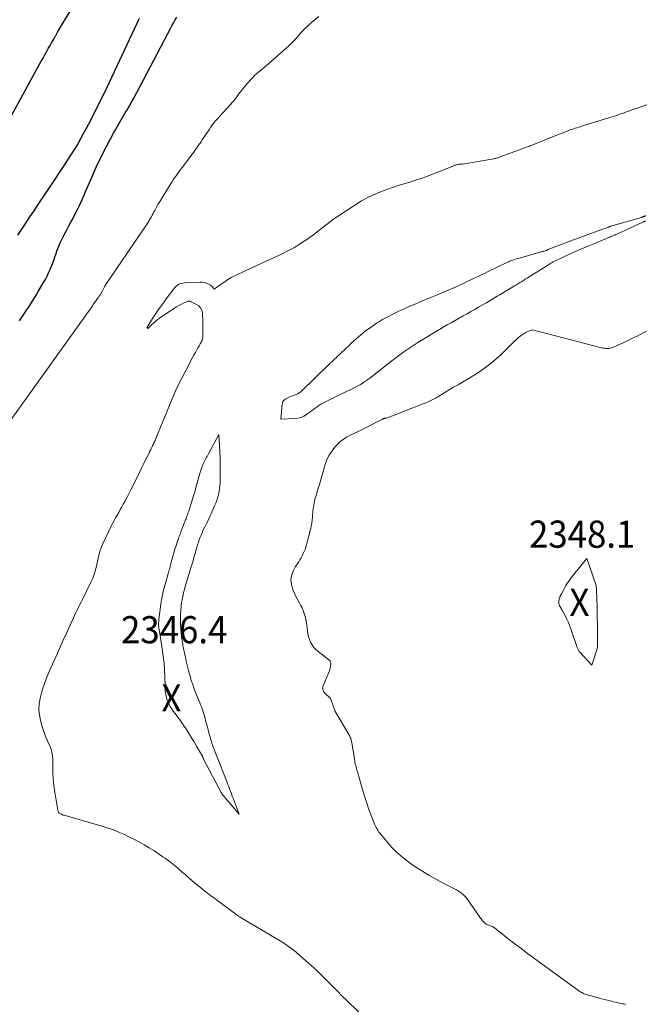
# Model space of a CAD drawing. Units: feet. Extents: x 1196672 to 1199480, y 7061370 to 7068870.
# Drawn here: x 1198986 to 1199216, y 7066632 to 7066995 of the extents above; entities that cross this region are included whole.
import ezdxf
from ezdxf.enums import TextEntityAlignment as Align

# ---------------------------------------------------------------- set-up
doc = ezdxf.new("R2010")
doc.units = ezdxf.units.FT
doc.header["$MEASUREMENT"] = 0
for name, color, linetype, lineweight in [('Level 44', 7, 'Continuous', 0), ('Level 45', 7, 'Continuous', 0), ('Level 46', 7, 'Continuous', 0)]:
    doc.layers.add(name, color=color, linetype=linetype, lineweight=lineweight)
doc.styles.add('Style-ENGINEERING', font='ENGINEERING.shx')

msp = doc.modelspace()

# ---------------------------------------------------------------- linework, layer by layer
at = {"layer": 'Level 44', "color": 32, "linetype": 'Continuous', "lineweight": 30, "elevation": 2340, "flags": 128}
for points in [[(1198971.12, 7066938.82), (1198993.52, 7066979.48), (1198994.17, 7066980.65), (1198994.82, 7066981.83), (1198995.47, 7066983), (1198996.12, 7066984.17), (1198996.77, 7066985.34), (1198997.43, 7066986.51), (1198998.1, 7066987.67), (1198998.76, 7066988.83), (1198998.84, 7066988.96), (1198999.55, 7066990.19), (1199000.26, 7066991.41), (1199000.98, 7066992.62), (1199001.71, 7066993.84), (1199014.05, 7067014.38)], [(1199029.6, 7066995.3), (1199019.5, 7066973.73), (1199017.67, 7066969.88), (1199015.81, 7066966.06), (1199013.9, 7066962.25), (1199011.96, 7066958.46), (1199009.94, 7066954.55), (1199008.97, 7066952.74), (1199007.98, 7066950.94), (1199006.95, 7066949.16), (1199005.9, 7066947.4), (1199004.82, 7066945.66), (1199003.72, 7066943.92), (1199002.61, 7066942.19), (1199001.48, 7066940.48), (1198999.93, 7066938.16), (1198998.15, 7066935.5), (1198996.37, 7066932.84), (1198994.59, 7066930.18), (1198992.81, 7066927.52), (1198992.27, 7066926.71), (1198990.76, 7066924.46), (1198989.26, 7066922.21), (1198987.75, 7066919.96), (1198986.25, 7066917.71), (1198984.75, 7066915.46)], [(1198985.47, 7066883.9), (1198987.5, 7066886.93), (1198988.13, 7066887.89), (1198988.77, 7066888.85), (1198989.39, 7066889.82), (1198990.01, 7066890.79), (1198990.63, 7066891.76), (1198991.24, 7066892.74), (1198991.84, 7066893.73), (1198992.43, 7066894.71), (1198994.4, 7066898.03), (1198995.06, 7066899.2), (1198995.68, 7066900.39), (1198996.25, 7066901.6), (1198996.78, 7066902.84), (1198997.27, 7066904.09), (1198997.76, 7066905.35), (1198998.22, 7066906.61), (1198998.67, 7066907.88), (1198998.84, 7066908.39), (1198999.4, 7066909.91), (1199000, 7066911.4), (1199000.66, 7066912.87), (1199001.36, 7066914.33), (1199001.99, 7066915.58), (1199002.79, 7066917.14), (1199003.59, 7066918.68), (1199004.4, 7066920.23), (1199005.22, 7066921.77), (1199005.48, 7066922.26), (1199006.16, 7066923.56), (1199006.83, 7066924.87), (1199007.46, 7066926.18), (1199008.08, 7066927.51), (1199008.68, 7066928.85), (1199009.27, 7066930.19), (1199009.86, 7066931.53), (1199010.43, 7066932.88), (1199011.97, 7066936.47), (1199012.47, 7066937.63), (1199012.97, 7066938.78), (1199013.49, 7066939.93), (1199014.01, 7066941.08), (1199014.55, 7066942.22), (1199015.1, 7066943.36), (1199015.66, 7066944.48), (1199016.24, 7066945.6), (1199020.29, 7066953.24), (1199020.87, 7066954.31), (1199021.46, 7066955.38), (1199022.07, 7066956.45), (1199022.68, 7066957.5), (1199022.92, 7066957.9), (1199023.42, 7066958.75), (1199023.93, 7066959.61), (1199024.44, 7066960.46), (1199024.94, 7066961.31), (1199024.99, 7066961.39), (1199025.47, 7066962.2), (1199025.95, 7066963.02), (1199026.42, 7066963.84), (1199026.89, 7066964.66), (1199027.35, 7066965.49), (1199027.81, 7066966.32), (1199028.26, 7066967.15), (1199028.7, 7066967.99), (1199041.2, 7066991.86), (1199041.73, 7066992.84), (1199042.28, 7066993.8), (1199042.85, 7066994.75), (1199043.44, 7066995.69)]]:
    msp.add_lwpolyline(points, dxfattribs=at)
at = {"layer": 'Level 45', "color": 32, "linetype": 'Continuous', "lineweight": 0, "flags": 128}
for points, elevation in [([(1198962.76, 7066820.33), (1199012.1, 7066889.13), (1199012.38, 7066889.52), (1199012.66, 7066889.91), (1199012.94, 7066890.3), (1199013.22, 7066890.69), (1199013.26, 7066890.76), (1199013.52, 7066891.12), (1199013.77, 7066891.48), (1199014.02, 7066891.84), (1199014.27, 7066892.2), (1199014.43, 7066892.43), (1199014.61, 7066892.67), (1199014.78, 7066892.92), (1199014.95, 7066893.16), (1199015.12, 7066893.41), (1199015.29, 7066893.66), (1199015.45, 7066893.91), (1199015.6, 7066894.16), (1199015.76, 7066894.42), (1199015.82, 7066894.52), (1199015.95, 7066894.76), (1199016.08, 7066895.01), (1199016.2, 7066895.25), (1199016.31, 7066895.5), (1199016.43, 7066895.75), (1199016.55, 7066896), (1199016.67, 7066896.24), (1199016.8, 7066896.49), (1199016.86, 7066896.6), (1199017.02, 7066896.89), (1199017.19, 7066897.19), (1199017.37, 7066897.47), (1199017.55, 7066897.75), (1199032.71, 7066920.05), (1199033.07, 7066920.6), (1199033.42, 7066921.15), (1199033.75, 7066921.71), (1199034.08, 7066922.28), (1199034.39, 7066922.85), (1199034.7, 7066923.43), (1199035.01, 7066924.01), (1199035.31, 7066924.59), (1199035.44, 7066924.85), (1199035.81, 7066925.56), (1199036.2, 7066926.27), (1199036.6, 7066926.96), (1199037.01, 7066927.65), (1199041.08, 7066934.25), (1199041.57, 7066935.04), (1199042.08, 7066935.82), (1199042.61, 7066936.6), (1199043.14, 7066937.36), (1199043.69, 7066938.12), (1199044.24, 7066938.87), (1199044.79, 7066939.62), (1199045.35, 7066940.37), (1199049.16, 7066945.41), (1199049.63, 7066946.04), (1199050.09, 7066946.67), (1199050.55, 7066947.31), (1199051, 7066947.95), (1199051.44, 7066948.6), (1199051.89, 7066949.25), (1199052.33, 7066949.9), (1199052.76, 7066950.55), (1199055.44, 7066954.55), (1199056, 7066955.36), (1199056.59, 7066956.16), (1199057.2, 7066956.94), (1199057.83, 7066957.71), (1199058.48, 7066958.46), (1199059.13, 7066959.2), (1199059.8, 7066959.93), (1199060.47, 7066960.66), (1199063.26, 7066963.65), (1199063.85, 7066964.31), (1199064.43, 7066964.99), (1199064.97, 7066965.69), (1199065.49, 7066966.41), (1199066.01, 7066967.13), (1199066.54, 7066967.84), (1199067.09, 7066968.54), (1199067.65, 7066969.22), (1199070.46, 7066972.55), (1199071.23, 7066973.41), (1199072.04, 7066974.25), (1199072.9, 7066975.03), (1199073.79, 7066975.77), (1199074.7, 7066976.5), (1199075.6, 7066977.24), (1199076.49, 7066977.99), (1199077.37, 7066978.75), (1199083.67, 7066984.29), (1199084.49, 7066985.04), (1199085.29, 7066985.81), (1199086.07, 7066986.61), (1199086.82, 7066987.43), (1199087.56, 7066988.26), (1199088.31, 7066989.09), (1199089.06, 7066989.92), (1199089.81, 7066990.74), (1199090.58, 7066991.54), (1199091.37, 7066992.32), (1199092.19, 7066993.06), (1199093.04, 7066993.79), (1199095.72, 7066995.99)], 2342), ([(1199112.68, 7066627.32), (1199103.58, 7066636.14), (1199103.53, 7066636.2), (1199103.47, 7066636.25), (1199103.41, 7066636.31), (1199103.36, 7066636.37), (1199103.3, 7066636.42), (1199103.25, 7066636.48), (1199103.19, 7066636.53), (1199103.13, 7066636.59), (1199095.33, 7066644.44), (1199095.28, 7066644.48), (1199095.24, 7066644.53), (1199095.19, 7066644.57), (1199095.15, 7066644.62), (1199095.1, 7066644.66), (1199095.05, 7066644.71), (1199095.01, 7066644.75), (1199094.96, 7066644.79), (1199086.63, 7066652.12), (1199083.23, 7066654.65), (1199083.19, 7066654.68), (1199083.15, 7066654.71), (1199083.1, 7066654.74), (1199083.06, 7066654.77), (1199083.01, 7066654.8), (1199082.97, 7066654.83), (1199082.92, 7066654.85), (1199082.88, 7066654.88), (1199082.81, 7066654.92), (1199082.75, 7066654.95), (1199082.7, 7066654.98), (1199082.65, 7066655.01), (1199067.77, 7066663.77), (1199067.36, 7066664.01), (1199066.97, 7066664.26), (1199066.58, 7066664.52), (1199066.19, 7066664.78), (1199065.81, 7066665.06), (1199065.43, 7066665.33), (1199065.05, 7066665.61), (1199064.67, 7066665.89), (1199057.88, 7066670.94), (1199057.25, 7066671.4), (1199056.62, 7066671.86), (1199055.99, 7066672.32), (1199055.35, 7066672.77), (1199054.72, 7066673.23), (1199054.1, 7066673.7), (1199053.49, 7066674.18), (1199052.89, 7066674.68), (1199049.1, 7066677.86), (1199047.87, 7066678.91), (1199046.64, 7066679.97), (1199045.41, 7066681.03), (1199044.2, 7066682.11), (1199042.97, 7066683.16), (1199041.72, 7066684.18), (1199040.43, 7066685.16), (1199039.11, 7066686.11), (1199038.32, 7066686.65), (1199036.63, 7066687.8), (1199034.92, 7066688.91), (1199033.19, 7066689.98), (1199031.43, 7066691.03), (1199029.65, 7066692.03), (1199027.86, 7066693), (1199026.05, 7066693.93), (1199024.22, 7066694.82), (1199022.36, 7066695.65), (1199020.48, 7066696.41), (1199018.57, 7066697.08), (1199016.63, 7066697.69), (1199002, 7066701.92), (1199001.65, 7066702.03), (1199001.31, 7066702.16), (1199000.97, 7066702.3), (1199000.64, 7066702.45), (1199000.32, 7066702.61), (1199000.17, 7066702.71), (1199000.03, 7066702.83), (1198999.92, 7066702.97), (1198999.82, 7066703.13), (1198999.75, 7066703.3), (1198999.69, 7066703.48), (1198999.64, 7066703.66), (1198999.6, 7066703.84), (1198998.55, 7066710.4), (1198998.21, 7066712.86), (1198997.96, 7066715.33), (1198997.82, 7066717.81), (1198997.76, 7066720.29), (1198997.77, 7066722.29), (1198997.67, 7066723.76), (1198997.44, 7066725.19), (1198997.02, 7066726.58), (1198996.47, 7066727.94), (1198995.84, 7066729.29), (1198995.26, 7066730.66), (1198994.74, 7066732.05), (1198994.26, 7066733.45), (1198993.51, 7066735.8), (1198992.96, 7066738.22), (1198992.68, 7066740.66), (1198992.81, 7066743.11), (1198993.21, 7066745.57), (1198993.89, 7066748.01), (1198994.67, 7066750.42), (1198995.57, 7066752.78), (1198996.56, 7066755.11), (1198998.17, 7066758.62), (1198998.7, 7066759.77), (1198999.21, 7066760.93), (1198999.72, 7066762.09), (1199000.22, 7066763.25), (1199000.72, 7066764.42), (1199001.23, 7066765.58), (1199001.74, 7066766.74), (1199002.27, 7066767.89), (1199005.36, 7066774.67), (1199005.74, 7066775.49), (1199006.13, 7066776.31), (1199006.54, 7066777.12), (1199006.95, 7066777.93), (1199007.36, 7066778.73), (1199007.78, 7066779.54), (1199008.18, 7066780.35), (1199008.58, 7066781.17), (1199011.8, 7066787.74), (1199012.35, 7066788.95), (1199012.84, 7066790.19), (1199013.24, 7066791.46), (1199013.59, 7066792.75), (1199013.68, 7066793.14), (1199013.94, 7066794.25), (1199014.19, 7066795.35), (1199014.45, 7066796.46), (1199014.71, 7066797.56), (1199015, 7066798.66), (1199015.34, 7066799.73), (1199015.75, 7066800.79), (1199016.2, 7066801.82), (1199019.3, 7066808.36), (1199019.81, 7066809.4), (1199020.33, 7066810.43), (1199020.89, 7066811.44), (1199021.45, 7066812.45), (1199022.03, 7066813.45), (1199022.6, 7066814.46), (1199023.17, 7066815.47), (1199023.73, 7066816.48), (1199024.27, 7066817.47), (1199025.09, 7066818.98), (1199025.9, 7066820.5), (1199026.68, 7066822.04), (1199027.45, 7066823.58), (1199029.81, 7066828.39), (1199030.48, 7066829.76), (1199031.15, 7066831.13), (1199031.83, 7066832.5), (1199032.51, 7066833.86), (1199033.22, 7066835.28), (1199033.55, 7066835.94), (1199033.87, 7066836.6), (1199034.19, 7066837.26), (1199034.51, 7066837.92), (1199034.81, 7066838.59), (1199035.12, 7066839.26), (1199035.41, 7066839.93), (1199035.69, 7066840.6), (1199043.23, 7066858.77), (1199048.41, 7066869.01), (1199048.84, 7066869.85), (1199049.29, 7066870.69), (1199049.76, 7066871.52), (1199050.24, 7066872.35), (1199050.38, 7066872.58), (1199050.8, 7066873.28), (1199051.21, 7066873.99), (1199051.61, 7066874.71), (1199052, 7066875.42), (1199052.6, 7066876.5), (1199052.69, 7066876.68), (1199052.77, 7066876.87), (1199052.84, 7066877.06), (1199052.89, 7066877.25), (1199053, 7066877.64), (1199053.01, 7066882.44), (1199053, 7066883.54), (1199052.98, 7066884.65), (1199052.92, 7066885.75), (1199052.85, 7066886.85), (1199052.6, 7066887.84), (1199052.19, 7066888.71), (1199051.52, 7066889.42), (1199050.69, 7066890.01), (1199048.51, 7066891.07), (1199048.33, 7066891.14), (1199048.14, 7066891.18), (1199047.95, 7066891.19), (1199047.76, 7066891.18), (1199047.57, 7066891.14), (1199047.38, 7066891.09), (1199047.19, 7066891.03), (1199047, 7066890.96), (1199045.73, 7066890.39), (1199044.92, 7066890), (1199044.12, 7066889.59), (1199043.35, 7066889.13), (1199042.59, 7066888.65), (1199037.22, 7066885.03), (1199036.77, 7066884.71), (1199036.33, 7066884.38), (1199035.91, 7066884.03), (1199035.49, 7066883.68), (1199035.08, 7066883.31), (1199034.68, 7066882.93), (1199034.28, 7066882.56), (1199033.89, 7066882.17), (1199032.91, 7066881.21), (1199032.7, 7066881.16), (1199032.54, 7066881.19), (1199032.48, 7066881.34), (1199032.48, 7066881.56), (1199034.53, 7066884.78), (1199035.73, 7066886.62), (1199036.96, 7066888.44), (1199038.24, 7066890.24), (1199039.54, 7066892.01), (1199042.34, 7066895.71), (1199042.71, 7066896.16), (1199043.12, 7066896.57), (1199043.56, 7066896.94), (1199044.04, 7066897.27), (1199044.55, 7066897.54), (1199045.08, 7066897.75), (1199045.63, 7066897.87), (1199046.2, 7066897.94), (1199052.07, 7066898.16), (1199052.84, 7066898.12), (1199053.59, 7066898.01), (1199054.32, 7066897.78), (1199055.03, 7066897.47), (1199055.82, 7066897.05), (1199056.1, 7066896.86), (1199056.35, 7066896.66), (1199056.57, 7066896.42), (1199056.77, 7066896.15), (1199057.12, 7066895.57), (1199059.86, 7066897.54), (1199061.04, 7066898.35), (1199062.25, 7066899.12), (1199063.49, 7066899.84), (1199064.75, 7066900.52), (1199066.04, 7066901.16), (1199067.33, 7066901.79), (1199068.62, 7066902.4), (1199069.93, 7066903.01), (1199081.92, 7066908.51), (1199084.34, 7066909.7), (1199086.71, 7066910.97), (1199089.01, 7066912.38), (1199091.25, 7066913.87), (1199093.4, 7066915.38), (1199094.52, 7066916.2), (1199095.63, 7066917.03), (1199096.72, 7066917.9), (1199097.79, 7066918.79), (1199098.86, 7066919.67), (1199099.96, 7066920.53), (1199101.08, 7066921.34), (1199102.23, 7066922.13), (1199108.96, 7066926.55), (1199111.46, 7066928.07), (1199114.02, 7066929.47), (1199116.68, 7066930.69), (1199119.39, 7066931.79), (1199120.75, 7066932.29), (1199122.84, 7066933.03), (1199124.94, 7066933.74), (1199127.04, 7066934.41), (1199129.16, 7066935.04), (1199131.28, 7066935.69), (1199133.38, 7066936.38), (1199135.46, 7066937.12), (1199137.53, 7066937.9), (1199145.39, 7066941), (1199145.65, 7066941.1), (1199145.92, 7066941.2), (1199146.18, 7066941.29), (1199146.45, 7066941.38), (1199146.72, 7066941.46), (1199146.99, 7066941.52), (1199147.27, 7066941.56), (1199147.55, 7066941.59), (1199148.56, 7066941.65), (1199160.13, 7066943.63), (1199160.43, 7066943.69), (1199160.73, 7066943.75), (1199161.03, 7066943.83), (1199161.32, 7066943.91), (1199161.62, 7066944), (1199161.91, 7066944.09), (1199162.2, 7066944.19), (1199162.49, 7066944.3), (1199170.18, 7066947.17), (1199170.64, 7066947.34), (1199171.1, 7066947.5), (1199171.56, 7066947.67), (1199172.02, 7066947.84), (1199172.48, 7066948), (1199172.94, 7066948.17), (1199173.4, 7066948.35), (1199173.85, 7066948.52), (1199184.22, 7066952.66), (1199184.99, 7066952.96), (1199185.76, 7066953.27), (1199186.53, 7066953.57), (1199187.3, 7066953.86), (1199187.67, 7066954), (1199188.26, 7066954.22), (1199188.85, 7066954.44), (1199189.44, 7066954.64), (1199190.04, 7066954.83), (1199190.64, 7066955.02), (1199191.24, 7066955.21), (1199191.84, 7066955.4), (1199192.44, 7066955.58), (1199202.41, 7066958.62), (1199203.23, 7066958.88), (1199204.06, 7066959.15), (1199204.87, 7066959.42), (1199205.69, 7066959.71), (1199206.5, 7066960), (1199207.32, 7066960.29), (1199208.13, 7066960.57), (1199208.95, 7066960.86), (1199215.38, 7066963.08), (1199216.4, 7066963.41)], 2344), ([(1199215.98, 7066920.74), (1199215.85, 7066920.67), (1199215.72, 7066920.61), (1199215.58, 7066920.55), (1199215.45, 7066920.48), (1199215.32, 7066920.42), (1199215.18, 7066920.36), (1199205.34, 7066915.84), (1199204.99, 7066915.68), (1199204.63, 7066915.53), (1199204.28, 7066915.37), (1199203.92, 7066915.22), (1199203.57, 7066915.07), (1199203.21, 7066914.93), (1199202.85, 7066914.78), (1199202.49, 7066914.63), (1199196.88, 7066912.32), (1199194.53, 7066911.33), (1199192.19, 7066910.33), (1199189.85, 7066909.3), (1199187.53, 7066908.25), (1199183.81, 7066906.54), (1199183.35, 7066906.33), (1199182.9, 7066906.1), (1199182.45, 7066905.87), (1199182, 7066905.63), (1199181.56, 7066905.39), (1199181.12, 7066905.13), (1199180.69, 7066904.88), (1199180.26, 7066904.61), (1199173.13, 7066900.14), (1199172.42, 7066899.69), (1199171.7, 7066899.25), (1199170.99, 7066898.8), (1199170.27, 7066898.35), (1199169.56, 7066897.91), (1199168.84, 7066897.46), (1199168.12, 7066897.03), (1199167.39, 7066896.59), (1199164.32, 7066894.75), (1199163.33, 7066894.16), (1199162.34, 7066893.57), (1199161.35, 7066892.98), (1199160.36, 7066892.39), (1199159.37, 7066891.8), (1199158.37, 7066891.21), (1199157.38, 7066890.63), (1199156.38, 7066890.05), (1199154.52, 7066888.99), (1199153.1, 7066888.17), (1199151.68, 7066887.36), (1199150.26, 7066886.55), (1199148.83, 7066885.75), (1199147.31, 7066884.9), (1199145.86, 7066884.08), (1199144.41, 7066883.26), (1199142.97, 7066882.43), (1199141.52, 7066881.6), (1199140.08, 7066880.76), (1199138.65, 7066879.92), (1199137.22, 7066879.06), (1199135.8, 7066878.2), (1199133.33, 7066876.69), (1199132.18, 7066875.98), (1199131.05, 7066875.25), (1199129.92, 7066874.52), (1199128.79, 7066873.77), (1199127.68, 7066873.01), (1199126.58, 7066872.23), (1199125.49, 7066871.44), (1199124.41, 7066870.63), (1199123.81, 7066870.18), (1199122.44, 7066869.13), (1199121.07, 7066868.07), (1199119.71, 7066867), (1199118.36, 7066865.93), (1199116.49, 7066864.43), (1199115.46, 7066863.62), (1199114.41, 7066862.84), (1199113.34, 7066862.08), (1199112.25, 7066861.35), (1199111.98, 7066861.17), (1199111.01, 7066860.56), (1199110.02, 7066859.98), (1199109.01, 7066859.44), (1199107.99, 7066858.92), (1199106.95, 7066858.43), (1199105.92, 7066857.93), (1199104.89, 7066857.42), (1199103.85, 7066856.92), (1199097.19, 7066853.64), (1199096.45, 7066853.25), (1199095.73, 7066852.82), (1199095.04, 7066852.35), (1199094.36, 7066851.85), (1199093.7, 7066851.33), (1199093.03, 7066850.82), (1199092.35, 7066850.31), (1199091.68, 7066849.81), (1199091.17, 7066849.44), (1199090.19, 7066848.86), (1199089.18, 7066848.41), (1199088.1, 7066848.14), (1199086.98, 7066848), (1199081.66, 7066847.8), (1199082.19, 7066853.26), (1199082.31, 7066853.76), (1199082.49, 7066854.21), (1199082.79, 7066854.61), (1199083.16, 7066854.96), (1199083.6, 7066855.26), (1199084.06, 7066855.53), (1199084.54, 7066855.76), (1199085.04, 7066855.96), (1199087.01, 7066856.66), (1199087.33, 7066856.79), (1199087.64, 7066856.92), (1199087.94, 7066857.08), (1199088.23, 7066857.26), (1199088.51, 7066857.45), (1199088.78, 7066857.65), (1199089.04, 7066857.87), (1199089.3, 7066858.1), (1199099.16, 7066867.63), (1199099.73, 7066868.18), (1199100.31, 7066868.73), (1199100.89, 7066869.28), (1199101.47, 7066869.83), (1199102.05, 7066870.38), (1199102.63, 7066870.93), (1199103.21, 7066871.48), (1199103.79, 7066872.03), (1199106.93, 7066875.03), (1199107.75, 7066875.81), (1199108.58, 7066876.58), (1199109.42, 7066877.35), (1199110.26, 7066878.11), (1199111.12, 7066878.85), (1199111.99, 7066879.57), (1199112.89, 7066880.26), (1199113.81, 7066880.92), (1199115.78, 7066882.28), (1199116.89, 7066883.03), (1199118.02, 7066883.75), (1199119.18, 7066884.42), (1199120.35, 7066885.07), (1199121.54, 7066885.69), (1199122.74, 7066886.3), (1199123.95, 7066886.88), (1199125.17, 7066887.45), (1199128.4, 7066888.92), (1199129.48, 7066889.41), (1199130.56, 7066889.89), (1199131.65, 7066890.37), (1199132.74, 7066890.84), (1199133.83, 7066891.3), (1199134.92, 7066891.76), (1199136.01, 7066892.22), (1199137.11, 7066892.67), (1199139.66, 7066893.7), (1199141.03, 7066894.27), (1199142.4, 7066894.84), (1199143.76, 7066895.42), (1199145.12, 7066896.01), (1199146.48, 7066896.62), (1199147.83, 7066897.23), (1199149.18, 7066897.86), (1199150.52, 7066898.49), (1199151.93, 7066899.16), (1199153.11, 7066899.73), (1199154.29, 7066900.29), (1199155.47, 7066900.85), (1199156.65, 7066901.41), (1199157.83, 7066901.97), (1199159.01, 7066902.54), (1199160.19, 7066903.11), (1199161.36, 7066903.68), (1199164.17, 7066905.05), (1199164.76, 7066905.33), (1199165.35, 7066905.6), (1199165.95, 7066905.86), (1199166.55, 7066906.11), (1199167.16, 7066906.34), (1199167.77, 7066906.56), (1199168.39, 7066906.76), (1199169.02, 7066906.94), (1199177.52, 7066909.32), (1199177.89, 7066909.43), (1199178.25, 7066909.53), (1199178.61, 7066909.65), (1199178.97, 7066909.77), (1199179.33, 7066909.89), (1199179.69, 7066910.02), (1199180.04, 7066910.15), (1199180.4, 7066910.28), (1199188.41, 7066913.35), (1199188.75, 7066913.48), (1199189.1, 7066913.61), (1199189.45, 7066913.74), (1199189.8, 7066913.87), (1199190.14, 7066913.99), (1199190.49, 7066914.12), (1199190.84, 7066914.24), (1199191.19, 7066914.37), (1199200.9, 7066917.94), (1199201.28, 7066918.08), (1199201.66, 7066918.22), (1199202.05, 7066918.35), (1199202.43, 7066918.49), (1199202.82, 7066918.61), (1199203.2, 7066918.74), (1199203.59, 7066918.86), (1199203.98, 7066918.98), (1199214.41, 7066922.04), (1199214.55, 7066922.08), (1199214.69, 7066922.13), (1199214.83, 7066922.17), (1199214.98, 7066922.22), (1199215.12, 7066922.27), (1199215.26, 7066922.32), (1199215.4, 7066922.37), (1199215.54, 7066922.42), (1199215.56, 7066922.43), (1199215.71, 7066922.49), (1199215.86, 7066922.54), (1199216.01, 7066922.59)], 2346), ([(1199208.65, 7066632.34), (1199208.3, 7066632.42), (1199207.96, 7066632.5), (1199207.62, 7066632.58), (1199204.34, 7066633.3), (1199202.55, 7066633.7), (1199200.76, 7066634.13), (1199198.99, 7066634.58), (1199197.21, 7066635.05), (1199194.53, 7066635.78), (1199194.1, 7066635.91), (1199193.69, 7066636.06), (1199193.28, 7066636.24), (1199192.88, 7066636.43), (1199192.49, 7066636.65), (1199192.11, 7066636.87), (1199191.73, 7066637.12), (1199191.37, 7066637.37), (1199172.07, 7066651.46), (1199170.01, 7066652.99), (1199167.96, 7066654.54), (1199165.93, 7066656.11), (1199163.91, 7066657.7), (1199159.9, 7066660.91), (1199158.27, 7066661.43), (1199157.94, 7066661.55), (1199157.61, 7066661.7), (1199157.3, 7066661.87), (1199157, 7066662.07), (1199156.72, 7066662.29), (1199156.46, 7066662.53), (1199156.21, 7066662.79), (1199155.99, 7066663.07), (1199155.94, 7066663.13), (1199155.7, 7066663.46), (1199155.46, 7066663.78), (1199155.22, 7066664.11), (1199154.99, 7066664.43), (1199150.53, 7066670.81), (1199150.05, 7066671.44), (1199149.53, 7066672.05), (1199148.97, 7066672.6), (1199148.37, 7066673.13), (1199147.73, 7066673.61), (1199147.08, 7066674.06), (1199146.4, 7066674.47), (1199145.69, 7066674.85), (1199142.88, 7066676.26), (1199141.19, 7066677.12), (1199139.51, 7066678), (1199137.85, 7066678.91), (1199136.2, 7066679.85), (1199134.58, 7066680.82), (1199132.98, 7066681.83), (1199131.41, 7066682.89), (1199129.86, 7066683.98), (1199127.69, 7066685.56), (1199126.78, 7066686.25), (1199125.89, 7066686.96), (1199125.03, 7066687.7), (1199124.19, 7066688.47), (1199123.37, 7066689.26), (1199122.57, 7066690.08), (1199121.81, 7066690.92), (1199121.07, 7066691.78), (1199118.46, 7066694.94), (1199118.14, 7066695.34), (1199117.83, 7066695.75), (1199117.54, 7066696.17), (1199117.26, 7066696.59), (1199117, 7066697.04), (1199116.75, 7066697.48), (1199116.53, 7066697.95), (1199116.34, 7066698.42), (1199114.99, 7066701.89), (1199114.16, 7066704.12), (1199113.37, 7066706.36), (1199112.64, 7066708.62), (1199111.95, 7066710.89), (1199110.03, 7066717.58), (1199109.87, 7066718.13), (1199109.72, 7066718.69), (1199109.56, 7066719.25), (1199109.41, 7066719.8), (1199109.26, 7066720.36), (1199109.13, 7066720.93), (1199109.01, 7066721.49), (1199108.91, 7066722.06), (1199107.81, 7066728.66), (1199107.74, 7066729.06), (1199107.65, 7066729.45), (1199107.55, 7066729.84), (1199107.43, 7066730.23), (1199107.29, 7066730.61), (1199107.13, 7066730.98), (1199106.95, 7066731.35), (1199106.76, 7066731.7), (1199101.97, 7066739.74), (1199101.92, 7066739.83), (1199101.87, 7066739.92), (1199101.81, 7066740.02), (1199101.77, 7066740.12), (1199101.72, 7066740.22), (1199101.68, 7066740.31), (1199101.63, 7066740.41), (1199101.6, 7066740.52), (1199099.99, 7066744.89), (1199097.78, 7066747.06), (1199097.56, 7066747.32), (1199097.37, 7066747.6), (1199097.25, 7066747.91), (1199097.16, 7066748.25), (1199097.13, 7066748.59), (1199097.13, 7066748.93), (1199097.2, 7066749.27), (1199097.31, 7066749.6), (1199099.76, 7066755.48), (1199100.09, 7066757.73), (1199100.08, 7066757.82), (1199099.81, 7066758.8), (1199095.42, 7066762.21), (1199094.6, 7066762.95), (1199093.85, 7066763.75), (1199093.22, 7066764.65), (1199092.67, 7066765.61), (1199092.23, 7066766.63), (1199091.88, 7066767.68), (1199091.64, 7066768.76), (1199091.48, 7066769.86), (1199091.3, 7066771.82), (1199091.16, 7066772.94), (1199090.96, 7066774.05), (1199090.69, 7066775.14), (1199090.36, 7066776.22), (1199089.95, 7066777.27), (1199089.51, 7066778.31), (1199089.01, 7066779.32), (1199088.46, 7066780.31), (1199087.67, 7066781.66), (1199087.08, 7066782.77), (1199086.56, 7066783.9), (1199086.14, 7066785.08), (1199085.79, 7066786.28), (1199085.61, 7066787.02), (1199085.47, 7066787.87), (1199085.42, 7066788.72), (1199085.51, 7066789.56), (1199085.7, 7066790.4), (1199085.98, 7066791.22), (1199086.32, 7066792.02), (1199086.72, 7066792.79), (1199087.17, 7066793.53), (1199088.31, 7066795.27), (1199088.76, 7066795.99), (1199089.2, 7066796.73), (1199089.6, 7066797.48), (1199089.99, 7066798.25), (1199090.33, 7066799.03), (1199090.65, 7066799.82), (1199090.91, 7066800.63), (1199091.15, 7066801.46), (1199091.79, 7066803.95), (1199092, 7066804.76), (1199092.21, 7066805.57), (1199092.42, 7066806.37), (1199092.64, 7066807.18), (1199092.81, 7066807.77), (1199092.93, 7066808.28), (1199093.04, 7066808.8), (1199093.12, 7066809.32), (1199093.18, 7066809.84), (1199093.22, 7066810.36), (1199093.26, 7066810.88), (1199093.31, 7066811.41), (1199093.35, 7066811.93), (1199093.51, 7066813.86), (1199093.68, 7066815.34), (1199093.92, 7066816.81), (1199094.26, 7066818.26), (1199094.66, 7066819.69), (1199095.23, 7066821.51), (1199095.9, 7066823.68), (1199096.56, 7066825.85), (1199097.18, 7066828.04), (1199097.79, 7066830.23), (1199097.93, 7066830.72), (1199098.58, 7066832.59), (1199099.41, 7066834.38), (1199100.48, 7066836.03), (1199101.71, 7066837.59), (1199102.4, 7066838.34), (1199103.47, 7066839.37), (1199104.62, 7066840.31), (1199105.87, 7066841.1), (1199107.2, 7066841.8), (1199108.57, 7066842.42), (1199109.94, 7066843.07), (1199111.29, 7066843.73), (1199112.64, 7066844.41), (1199119.09, 7066847.75), (1199119.24, 7066847.82), (1199119.39, 7066847.89), (1199119.54, 7066847.96), (1199119.7, 7066848.02), (1199119.73, 7066848.03), (1199119.87, 7066848.08), (1199120.01, 7066848.11), (1199120.16, 7066848.13), (1199120.3, 7066848.14), (1199120.6, 7066848.14), (1199133.75, 7066853.21), (1199135.48, 7066853.94), (1199137.18, 7066854.73), (1199138.84, 7066855.61), (1199140.46, 7066856.56), (1199142.07, 7066857.54), (1199143.68, 7066858.52), (1199145.3, 7066859.47), (1199146.93, 7066860.41), (1199147.36, 7066860.65), (1199149.19, 7066861.72), (1199151.02, 7066862.81), (1199152.82, 7066863.93), (1199154.62, 7066865.07), (1199155.18, 7066865.43), (1199157.19, 7066866.83), (1199159.14, 7066868.31), (1199161, 7066869.9), (1199162.8, 7066871.58), (1199167.88, 7066876.62), (1199168.52, 7066877.22), (1199169.18, 7066877.79), (1199169.86, 7066878.32), (1199170.57, 7066878.83), (1199170.99, 7066879.11), (1199171.52, 7066879.44), (1199172.06, 7066879.74), (1199172.62, 7066880), (1199173.2, 7066880.23), (1199174.38, 7066880.65), (1199199.78, 7066874.04), (1199200.29, 7066873.92), (1199200.81, 7066873.83), (1199201.34, 7066873.78), (1199201.86, 7066873.75), (1199202.39, 7066873.77), (1199202.9, 7066873.84), (1199203.4, 7066873.97), (1199203.9, 7066874.15), (1199205.95, 7066875.07), (1199207.46, 7066875.76), (1199208.96, 7066876.46), (1199210.46, 7066877.18), (1199211.94, 7066877.91), (1199212.83, 7066878.36), (1199213.98, 7066878.95), (1199215.13, 7066879.54), (1199216.27, 7066880.14)], 2346), ([(1199052.55, 7066829.8), (1199052.77, 7066830.37), (1199053, 7066830.94), (1199053.05, 7066831.05), (1199053.27, 7066831.55), (1199053.51, 7066832.05), (1199053.76, 7066832.54), (1199054.02, 7066833.03), (1199054.28, 7066833.51), (1199054.55, 7066833.99), (1199054.81, 7066834.47), (1199055.07, 7066834.96), (1199058.88, 7066842.06), (1199059.23, 7066835.84), (1199059.32, 7066833.75), (1199059.38, 7066831.65), (1199059.39, 7066829.56), (1199059.38, 7066827.47), (1199059.32, 7066824.23), (1199059.27, 7066823.29), (1199059.19, 7066822.35), (1199059.05, 7066821.42), (1199058.88, 7066820.49), (1199058.66, 7066819.57), (1199058.4, 7066818.66), (1199058.1, 7066817.77), (1199057.77, 7066816.88), (1199057.44, 7066816.07), (1199057.09, 7066815.22), (1199056.73, 7066814.38), (1199056.36, 7066813.54), (1199055.99, 7066812.71), (1199055.6, 7066811.87), (1199055.21, 7066811.05), (1199054.81, 7066810.22), (1199054.4, 7066809.4), (1199053.75, 7066808.14), (1199053.29, 7066807.21), (1199052.86, 7066806.27), (1199052.45, 7066805.32), (1199052.06, 7066804.36), (1199052.02, 7066804.26), (1199051.68, 7066803.34), (1199051.35, 7066802.42), (1199051.06, 7066801.48), (1199050.78, 7066800.55), (1199050.68, 7066800.16), (1199050.47, 7066799.41), (1199050.26, 7066798.66), (1199050.05, 7066797.91), (1199049.84, 7066797.16), (1199049.62, 7066796.41), (1199049.41, 7066795.66), (1199049.19, 7066794.91), (1199048.97, 7066794.16), (1199048.74, 7066793.41), (1199048.5, 7066792.61), (1199048.25, 7066791.8), (1199048, 7066790.99), (1199047.75, 7066790.19), (1199047.5, 7066789.38), (1199047.26, 7066788.57), (1199047.02, 7066787.76), (1199046.79, 7066786.95), (1199046.16, 7066784.72), (1199045.93, 7066783.84), (1199045.71, 7066782.96), (1199045.52, 7066782.08), (1199045.34, 7066781.19), (1199045.2, 7066780.29), (1199045.07, 7066779.39), (1199044.98, 7066778.49), (1199044.91, 7066777.59), (1199044.8, 7066775.68), (1199044.75, 7066774), (1199044.76, 7066772.32), (1199044.86, 7066770.64), (1199045.03, 7066768.96), (1199045.31, 7066766.77), (1199045.39, 7066766.19), (1199045.48, 7066765.62), (1199045.58, 7066765.05), (1199045.7, 7066764.48), (1199045.82, 7066763.91), (1199045.93, 7066763.34), (1199046.05, 7066762.77), (1199046.16, 7066762.2), (1199046.24, 7066761.79), (1199046.4, 7066761.01), (1199046.56, 7066760.24), (1199046.74, 7066759.47), (1199046.92, 7066758.7), (1199048.01, 7066754.27), (1199048.21, 7066753.49), (1199048.42, 7066752.72), (1199048.64, 7066751.95), (1199048.88, 7066751.18), (1199049.14, 7066750.42), (1199049.4, 7066749.66), (1199049.68, 7066748.91), (1199049.97, 7066748.16), (1199051.58, 7066744.13), (1199051.88, 7066743.39), (1199052.17, 7066742.64), (1199052.45, 7066741.89), (1199052.73, 7066741.14), (1199053, 7066740.38), (1199053.25, 7066739.62), (1199053.48, 7066738.86), (1199053.7, 7066738.09), (1199054.16, 7066736.33), (1199054.56, 7066734.83), (1199054.97, 7066733.33), (1199055.39, 7066731.84), (1199055.82, 7066730.35), (1199056.36, 7066728.53), (1199056.53, 7066727.95), (1199056.72, 7066727.38), (1199056.93, 7066726.81), (1199057.14, 7066726.25), (1199057.36, 7066725.69), (1199057.58, 7066725.12), (1199057.8, 7066724.56), (1199058.03, 7066724), (1199061.84, 7066714.31), (1199062.13, 7066713.56), (1199062.42, 7066712.81), (1199062.71, 7066712.05), (1199062.99, 7066711.29), (1199063.27, 7066710.53), (1199063.54, 7066709.78), (1199063.82, 7066709.02), (1199064.11, 7066708.26), (1199066.33, 7066702.3), (1199060.52, 7066709.2), (1199060.42, 7066709.33), (1199060.32, 7066709.45), (1199060.22, 7066709.59), (1199060.13, 7066709.72), (1199060.04, 7066709.86), (1199059.96, 7066710), (1199059.88, 7066710.14), (1199059.8, 7066710.28), (1199053.28, 7066722.64), (1199053.2, 7066722.81), (1199053.12, 7066722.98), (1199053.04, 7066723.15), (1199052.97, 7066723.32), (1199052.89, 7066723.49), (1199052.82, 7066723.66), (1199052.74, 7066723.83), (1199052.66, 7066724), (1199052.58, 7066724.17), (1199052.49, 7066724.34), (1199052.4, 7066724.51), (1199052.31, 7066724.67), (1199050.71, 7066727.41), (1199049.8, 7066728.94), (1199048.88, 7066730.46), (1199047.95, 7066731.97), (1199047, 7066733.47), (1199046.74, 7066733.86), (1199045.8, 7066735.28), (1199044.84, 7066736.68), (1199043.83, 7066738.06), (1199042.8, 7066739.41), (1199042.1, 7066740.31), (1199041.45, 7066741.23), (1199040.86, 7066742.18), (1199040.36, 7066743.19), (1199039.92, 7066744.23), (1199039.9, 7066744.28), (1199039.57, 7066745.33), (1199039.32, 7066746.39), (1199039.19, 7066747.47), (1199039.14, 7066748.57), (1199039.13, 7066749.68), (1199039.11, 7066750.78), (1199039.07, 7066751.89), (1199039.01, 7066753), (1199038.72, 7066757.79), (1199038.65, 7066758.69), (1199038.56, 7066759.59), (1199038.45, 7066760.48), (1199038.31, 7066761.38), (1199038.17, 7066762.27), (1199038.02, 7066763.16), (1199037.88, 7066764.05), (1199037.74, 7066764.95), (1199036.89, 7066770.32), (1199036.83, 7066770.8), (1199036.77, 7066771.28), (1199036.74, 7066771.76), (1199036.73, 7066772.24), (1199036.73, 7066772.72), (1199036.75, 7066773.21), (1199036.79, 7066773.69), (1199036.85, 7066774.17), (1199037.72, 7066780.55), (1199037.81, 7066781.19), (1199037.91, 7066781.82), (1199038.02, 7066782.45), (1199038.14, 7066783.07), (1199038.28, 7066783.7), (1199038.42, 7066784.32), (1199038.58, 7066784.94), (1199038.74, 7066785.55), (1199040.12, 7066790.47), (1199040.26, 7066790.97), (1199040.4, 7066791.46), (1199040.54, 7066791.96), (1199040.67, 7066792.46), (1199040.81, 7066792.96), (1199040.94, 7066793.46), (1199041.07, 7066793.96), (1199041.21, 7066794.46), (1199041.63, 7066796.03), (1199041.98, 7066797.32), (1199042.35, 7066798.59), (1199042.74, 7066799.87), (1199043.14, 7066801.13), (1199043.71, 7066802.91), (1199043.87, 7066803.38), (1199044.03, 7066803.84), (1199044.2, 7066804.31), (1199044.37, 7066804.77), (1199044.55, 7066805.23), (1199044.73, 7066805.69), (1199044.91, 7066806.15), (1199045.08, 7066806.61), (1199046.64, 7066810.66), (1199046.81, 7066811.12), (1199046.99, 7066811.58), (1199047.16, 7066812.05), (1199047.32, 7066812.51), (1199047.49, 7066812.98), (1199047.65, 7066813.45), (1199047.8, 7066813.91), (1199047.95, 7066814.38), (1199048.78, 7066817.05), (1199049.33, 7066818.85), (1199049.88, 7066820.66), (1199050.41, 7066822.47), (1199050.94, 7066824.28), (1199052.18, 7066828.63), (1199052.36, 7066829.22), (1199052.55, 7066829.8)], 2346), ([(1199184.98848, 7066777.925049), (1199184.764363, 7066778.301476), (1199184.534299, 7066778.674457), (1199184.523962, 7066778.690783), (1199184.327892, 7066779.063349), (1199184.173717, 7066779.448924), (1199184.082384, 7066779.854012), (1199184.032947, 7066780.272109), (1199184.032005, 7066780.297082), (1199184.042005, 7066780.708694), (1199184.085061, 7066781.114725), (1199184.177701, 7066781.512384), (1199184.303397, 7066781.904462), (1199184.461142, 7066782.289296), (1199184.627362, 7066782.670261), (1199184.806297, 7066783.045421), (1199184.993707, 7066783.416713), (1199185.878083, 7066785.097906), (1199186.546799, 7066786.285459), (1199187.258848, 7066787.444662), (1199188.035894, 7066788.561336), (1199188.856272, 7066789.649658), (1199194.35, 7066796.52), (1199197.508734, 7066787.249922), (1199197.608053, 7066786.933276), (1199197.696901, 7066786.613991), (1199197.77004, 7066786.290745), (1199197.832707, 7066785.964859), (1199197.880515, 7066785.636316), (1199197.91908, 7066785.306886), (1199197.943781, 7066784.976128), (1199197.959238, 7066784.644484), (1199198.114665, 7066778.565257), (1199198.159389, 7066776.560513), (1199198.195408, 7066774.555642), (1199198.218371, 7066772.550578), (1199198.232629, 7066770.545386), (1199198.256216, 7066764.425923), (1199198.252184, 7066764.219291), (1199198.241742, 7066764.013134), (1199198.221688, 7066763.807689), (1199198.195226, 7066763.602718), (1199198.159189, 7066763.399217), (1199198.116859, 7066763.197189), (1199198.065089, 7066762.997371), (1199198.007027, 7066762.799027), (1199196.24, 7066757.25), (1199191.932889, 7066761.814436), (1199191.749883, 7066762.021682), (1199191.576557, 7066762.236235), (1199191.417752, 7066762.461747), (1199191.268628, 7066762.694565), (1199191.1347, 7066762.936552), (1199191.011165, 7066763.183343), (1199190.903215, 7066763.437339), (1199190.805658, 7066763.696139), (1199188.573315, 7066770.227722), (1199188.08359, 7066771.557509), (1199187.553136, 7066772.869707), (1199186.96159, 7066774.15552), (1199186.329315, 7066775.423744), (1199185.412921, 7066777.158407), (1199185.203674, 7066777.543452), (1199184.98848, 7066777.925049)], 2348)]:
    msp.add_lwpolyline(points, dxfattribs=dict(at, elevation=elevation))

# ---------------------------------------------------------------- texts
at = {"layer": 'Level 46', "color": 32, "linetype": 'Continuous', "lineweight": 0, "style": 'Style-ENGINEERING', "width": 0.94}
for s, p in [('2348.1', (1199192.626751, 7066805.41998, 2348.09)), ('X', (1199191.617488, 7066780.31998, 2348.09)), ('2346.4', (1199042.451746, 7066770.23998, 2346.4)), ('X', (1199041.447488, 7066745.13998, 2346.4))]:
    msp.add_text(s, height=9.99996, dxfattribs=at).set_placement(p, align=Align.MIDDLE_CENTER)

doc.saveas('drawing.dxf')
